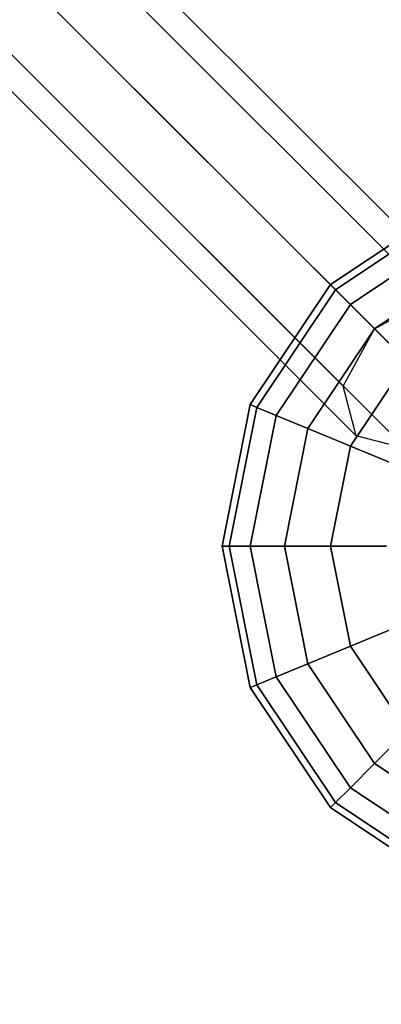
# Model space of a CAD drawing. Extents: x -2748 to 18113, y -11111 to 9293.
# Drawn here: x 6190 to 6313, y -4146 to -3813 of the extents above; entities that cross this region are included whole.
import ezdxf

# ---------------------------------------------------------------- set-up
doc = ezdxf.new("R2010")
doc.units = 0
doc.header["$LTSCALE"] = 350
doc.header["$MEASUREMENT"] = 0
doc.layers.add('BEM-SI-AMERICA', color=7, linetype='CONTINUOUS', lineweight=35)
doc.layers.add('NEPTUN-19', color=7, linetype='CONTINUOUS')
doc.styles.get("Standard").update_dxf_attribs({"font": 'isocp2.shx'})
doc.dimstyles.new('America SI', dxfattribs={"dimscale": 85, "dimtxt": 3.5, "dimasz": 4, "dimexe": 2, "dimexo": 0, "dimgap": 2, "dimtad": 0, "dimdec": 4, "dimlfac": 0.039377, "dimzin": 0, "dimdsep": 46, "dimlunit": 4, "dimtxsty": 'Standard', "dimcen": 2, "dimadec": 0, "dimazin": 0, "dimtfac": 1, "dimtdec": 4, "dimtofl": 0, "dimtmove": 0, "dimatfit": 3, "dimfxl": 2, "dimtolj": 1, "dimtzin": 0, "dimarcsym": 0})

# ---------------------------------------------------------------- blocks, each defined once
blk = doc.blocks.new('*D43')
at = {"layer": 'BEM-SI-AMERICA', "color": 0, "lineweight": -2, "transparency": 16777216}
for p, q in [((4798.58, 6481.57), (-1362.85, 6481.57)), ((-1192.85, 6141.57), (-1192.85, 901.72)), ((-1192.85, -5863.58), (-1192.85, -623.72)), ((12433.05, -6203.58), (-1362.85, -6203.58))]:
    blk.add_line(p, q, dxfattribs=at)
at = {"layer": 'BEM-SI-AMERICA', "color": 0, "transparency": 16777216}
for points in [[(-1249.51, 6141.57), (-1136.18, 6141.57), (-1192.85, 6481.57)], [(-1249.51, -5863.58), (-1136.18, -5863.58), (-1192.85, -6203.58)]]:
    blk.add_solid(points, dxfattribs=at)
at = {"layer": 'BEM-SI-AMERICA', "color": 0, "transparency": 16777216, "insert": (-1192.85, 139), "char_height": 297.5, "attachment_point": 5, "rotation": 90}
blk.add_mtext('\\A1;41\'-7{\\H1.000000x;\\S1/2;}"', dxfattribs=at)
blk = doc.blocks.new('*D47')
at = {"layer": 'BEM-SI-AMERICA', "color": 0, "lineweight": -2, "transparency": 16777216}
for p, q in [((2777.28, -2219.03), (2777.28, -10039.58)), ((15592.24, -2711.95), (15592.24, -10039.58)), ((3117.28, -9869.58), (8398.84, -9869.58)), ((15252.24, -9869.58), (9970.68, -9869.58))]:
    blk.add_line(p, q, dxfattribs=at)
at = {"layer": 'BEM-SI-AMERICA', "color": 0, "transparency": 16777216}
for points in [[(3117.28, -9812.91), (3117.28, -9926.24), (2777.28, -9869.58)], [(15252.24, -9812.91), (15252.24, -9926.24), (15592.24, -9869.58)]]:
    blk.add_solid(points, dxfattribs=at)
at = {"layer": 'BEM-SI-AMERICA', "color": 0, "transparency": 16777216, "insert": (9184.76, -9869.58), "char_height": 297.5, "attachment_point": 5}
blk.add_mtext('\\A1;42\'-0{\\H1.000000x;\\S5/8;}"', dxfattribs=at)

msp = doc.modelspace()

# ---------------------------------------------------------------- linework, layer by layer
at = {"layer": 'NEPTUN-19'}
for p, q in [((6329.60885, -3906.78539), (5167.63325, -2744.8098)), ((5167.63325, -2744.8098), (6329.60885, -3906.78539)), ((6346.41384, -3911.17492), (5184.43824, -2749.19933)), ((5184.43824, -2749.19933), (6346.41384, -3911.17492)), ((6310.23252, -3917.38266), (5148.25693, -2755.40706)), ((5148.25693, -2755.40706), (6310.23252, -3917.38266)), ((5188.82777, -2766.00432), (6350.80337, -3927.97992)), ((6350.80337, -3927.97992), (5188.82777, -2766.00432)), ((5137.65966, -2774.78338), (6299.63526, -3936.75898)), ((6299.63526, -3936.75898), (5137.65966, -2774.78338)), ((5178.23051, -2785.38064), (6340.20611, -3947.35624)), ((6340.20611, -3947.35624), (5178.23051, -2785.38064)), ((5142.04919, -2791.58838), (6304.02479, -3953.56397)), ((6304.02479, -3953.56397), (5142.04919, -2791.58838)), ((5158.85419, -2795.97791), (6320.82979, -3957.9535)), ((6320.82979, -3957.9535), (5158.85419, -2795.97791)), ((6295.35768, -3902.50782), (6335.8749, -3875.43508)), ((6335.8749, -3875.43508), (6295.35768, -3902.50782)), ((6295.35768, -3902.50782), (6335.8749, -3875.43508)), ((6335.8749, -3875.43508), (6295.35768, -3902.50782)), ((6297.05455, -3904.20468), (6336.79323, -3877.65214)), ((6336.79323, -3877.65214), (6297.05455, -3904.20468)), ((6297.05455, -3904.20468), (6336.79323, -3877.65214)), ((6336.79323, -3877.65214), (6297.05455, -3904.20468)), ((6336.79323, -3877.65214), (6297.05455, -3904.20468)), ((6297.05455, -3904.20468), (6336.79323, -3877.65214)), ((6336.79323, -3877.65214), (6297.05455, -3904.20468)), ((6297.05455, -3904.20468), (6336.79323, -3877.65214)), ((6302.07992, -3909.23006), (6339.51294, -3884.21811)), ((6339.51294, -3884.21811), (6302.07992, -3909.23006)), ((6302.07992, -3909.23006), (6339.51294, -3884.21811)), ((6339.51294, -3884.21811), (6302.07992, -3909.23006)), ((6302.07992, -3909.23006), (6339.51294, -3884.21811)), ((6339.51294, -3884.21811), (6302.07992, -3909.23006)), ((6302.07992, -3909.23006), (6339.51294, -3884.21811)), ((6339.51294, -3884.21811), (6302.07992, -3909.23006)), ((6343.92952, -3894.88067), (6310.24069, -3917.39082)), ((6310.24069, -3917.39082), (6343.92952, -3894.88067)), ((6343.92952, -3894.88067), (6310.24069, -3917.39082)), ((6310.24069, -3917.39082), (6343.92952, -3894.88067)), ((6343.92952, -3894.88067), (6310.24069, -3917.39082)), ((6343.92952, -3894.88067), (6310.24069, -3917.39082)), ((6310.24069, -3917.39082), (6343.92952, -3894.88067)), ((6310.24069, -3917.39082), (6343.92952, -3894.88067)), ((6268.28495, -3943.02503), (6295.35768, -3902.50782)), ((6295.35768, -3902.50782), (6268.28495, -3943.02503)), ((6295.35768, -3902.50782), (6268.28495, -3943.02503)), ((6268.28495, -3943.02503), (6295.35768, -3902.50782)), ((6297.05455, -3904.20468), (6295.35768, -3902.50782)), ((6295.35768, -3902.50782), (6297.05455, -3904.20468)), ((6295.35768, -3902.50782), (6297.05455, -3904.20468)), ((6297.05455, -3904.20468), (6295.35768, -3902.50782)), ((6297.05455, -3904.20468), (6295.35768, -3902.50782)), ((6295.35768, -3902.50782), (6297.05455, -3904.20468)), ((6297.05455, -3904.20468), (6295.35768, -3902.50782)), ((6295.35768, -3902.50782), (6297.05455, -3904.20468)), ((6270.50201, -3943.94337), (6297.05455, -3904.20468)), ((6297.05455, -3904.20468), (6270.50201, -3943.94337)), ((6270.50201, -3943.94337), (6297.05455, -3904.20468)), ((6297.05455, -3904.20468), (6270.50201, -3943.94337)), ((6297.05455, -3904.20468), (6270.50201, -3943.94337)), ((6270.50201, -3943.94337), (6297.05455, -3904.20468)), ((6297.05455, -3904.20468), (6270.50201, -3943.94337)), ((6270.50201, -3943.94337), (6297.05455, -3904.20468)), ((6302.07992, -3909.23006), (6297.05455, -3904.20468)), ((6297.05455, -3904.20468), (6302.07992, -3909.23006)), ((6297.05455, -3904.20468), (6302.07992, -3909.23006)), ((6302.07992, -3909.23006), (6297.05455, -3904.20468)), ((6297.05455, -3904.20468), (6302.07992, -3909.23006)), ((6302.07992, -3909.23006), (6297.05455, -3904.20468)), ((6302.07992, -3909.23006), (6297.05455, -3904.20468)), ((6297.05455, -3904.20468), (6302.07992, -3909.23006)), ((6310.23252, -3917.38266), (6329.60885, -3906.78539)), ((6277.06798, -3946.66308), (6302.07992, -3909.23006)), ((6302.07992, -3909.23006), (6277.06798, -3946.66308)), ((6277.06798, -3946.66308), (6302.07992, -3909.23006)), ((6302.07992, -3909.23006), (6277.06798, -3946.66308)), ((6277.06798, -3946.66308), (6302.07992, -3909.23006)), ((6302.07992, -3909.23006), (6277.06798, -3946.66308)), ((6277.06798, -3946.66308), (6302.07992, -3909.23006)), ((6302.07992, -3909.23006), (6277.06798, -3946.66308)), ((6310.24069, -3917.39082), (6302.07992, -3909.23006)), ((6302.07992, -3909.23006), (6310.24069, -3917.39082)), ((6302.07992, -3909.23006), (6310.24069, -3917.39082)), ((6310.24069, -3917.39082), (6302.07992, -3909.23006)), ((6310.24069, -3917.39082), (6302.07992, -3909.23006)), ((6302.07992, -3909.23006), (6310.24069, -3917.39082)), ((6302.07992, -3909.23006), (6310.24069, -3917.39082)), ((6310.24069, -3917.39082), (6302.07992, -3909.23006)), ((6287.73053, -3951.07966), (6310.24069, -3917.39082)), ((6310.24069, -3917.39082), (6287.73053, -3951.07966)), ((6287.73053, -3951.07966), (6310.24069, -3917.39082)), ((6310.24069, -3917.39082), (6287.73053, -3951.07966)), ((6310.24069, -3917.39082), (6287.73053, -3951.07966)), ((6310.24069, -3917.39082), (6287.73053, -3951.07966)), ((6287.73053, -3951.07966), (6310.24069, -3917.39082)), ((6287.73053, -3951.07966), (6310.24069, -3917.39082)), ((6299.63526, -3936.75898), (6310.23252, -3917.38266)), ((6310.24069, -3917.39082), (6321.22324, -3928.37337)), ((6321.22324, -3928.37337), (6310.24069, -3917.39082)), ((6310.24069, -3917.39082), (6321.22324, -3928.37337)), ((6321.22324, -3928.37337), (6310.24069, -3917.39082)), ((6321.22324, -3928.37337), (6310.24069, -3917.39082)), ((6310.24069, -3917.39082), (6321.22324, -3928.37337)), ((6321.22324, -3928.37337), (6310.24069, -3917.39082)), ((6310.24069, -3917.39082), (6321.22324, -3928.37337)), ((6302.07992, -3957.02337), (6321.22324, -3928.37337)), ((6321.22324, -3928.37337), (6302.07992, -3957.02337)), ((6302.07992, -3957.02337), (6321.22324, -3928.37337)), ((6321.22324, -3928.37337), (6302.07992, -3957.02337)), ((6302.07992, -3957.02337), (6321.22324, -3928.37337)), ((6321.22324, -3928.37337), (6302.07992, -3957.02337)), ((6321.22324, -3928.37337), (6302.07992, -3957.02337)), ((6302.07992, -3957.02337), (6321.22324, -3928.37337)), ((6304.02479, -3953.56397), (6299.63526, -3936.75898)), ((6258.77827, -3990.81834), (6268.28495, -3943.02503)), ((6258.77827, -3990.81834), (6268.28495, -3943.02503)), ((6268.28495, -3943.02503), (6258.77827, -3990.81834)), ((6268.28495, -3943.02503), (6258.77827, -3990.81834)), ((6261.17799, -3990.81834), (6270.50201, -3943.94337)), ((6270.50201, -3943.94337), (6261.17799, -3990.81834)), ((6261.17799, -3990.81834), (6270.50201, -3943.94337)), ((6270.50201, -3943.94337), (6261.17799, -3990.81834)), ((6261.17799, -3990.81834), (6270.50201, -3943.94337)), ((6261.17799, -3990.81834), (6270.50201, -3943.94337)), ((6270.50201, -3943.94337), (6261.17799, -3990.81834)), ((6270.50201, -3943.94337), (6261.17799, -3990.81834)), ((6268.28495, -3943.02503), (6270.50201, -3943.94337)), ((6270.50201, -3943.94337), (6268.28495, -3943.02503)), ((6268.28495, -3943.02503), (6270.50201, -3943.94337)), ((6268.28495, -3943.02503), (6270.50201, -3943.94337)), ((6270.50201, -3943.94337), (6268.28495, -3943.02503)), ((6270.50201, -3943.94337), (6268.28495, -3943.02503)), ((6268.28495, -3943.02503), (6270.50201, -3943.94337)), ((6270.50201, -3943.94337), (6268.28495, -3943.02503)), ((6277.06798, -3946.66308), (6270.50201, -3943.94337)), ((6270.50201, -3943.94337), (6277.06798, -3946.66308)), ((6270.50201, -3943.94337), (6277.06798, -3946.66308)), ((6277.06798, -3946.66308), (6270.50201, -3943.94337)), ((6270.50201, -3943.94337), (6277.06798, -3946.66308)), ((6277.06798, -3946.66308), (6270.50201, -3943.94337)), ((6270.50201, -3943.94337), (6277.06798, -3946.66308)), ((6277.06798, -3946.66308), (6270.50201, -3943.94337)), ((6268.28495, -3990.81834), (6277.06798, -3946.66308)), ((6277.06798, -3946.66308), (6268.28495, -3990.81834)), ((6277.06798, -3946.66308), (6268.28495, -3990.81834)), ((6277.06798, -3946.66308), (6268.28495, -3990.81834)), ((6268.28495, -3990.81834), (6277.06798, -3946.66308)), ((6268.28495, -3990.81834), (6277.06798, -3946.66308)), ((6277.06798, -3946.66308), (6268.28495, -3990.81834)), ((6268.28495, -3990.81834), (6277.06798, -3946.66308)), ((6287.73053, -3951.07966), (6277.06798, -3946.66308)), ((6277.06798, -3946.66308), (6287.73053, -3951.07966)), ((6287.73053, -3951.07966), (6277.06798, -3946.66308)), ((6277.06798, -3946.66308), (6287.73053, -3951.07966)), ((6287.73053, -3951.07966), (6277.06798, -3946.66308)), ((6277.06798, -3946.66308), (6287.73053, -3951.07966)), ((6287.73053, -3951.07966), (6277.06798, -3946.66308)), ((6277.06798, -3946.66308), (6287.73053, -3951.07966)), ((6279.82602, -3990.81834), (6287.73053, -3951.07966)), ((6287.73053, -3951.07966), (6279.82602, -3990.81834)), ((6287.73053, -3951.07966), (6279.82602, -3990.81834)), ((6279.82602, -3990.81834), (6287.73053, -3951.07966)), ((6279.82602, -3990.81834), (6287.73053, -3951.07966)), ((6287.73053, -3951.07966), (6279.82602, -3990.81834)), ((6279.82602, -3990.81834), (6287.73053, -3951.07966)), ((6287.73053, -3951.07966), (6279.82602, -3990.81834)), ((6302.07992, -3957.02337), (6287.73053, -3951.07966)), ((6287.73053, -3951.07966), (6302.07992, -3957.02337)), ((6302.07992, -3957.02337), (6287.73053, -3951.07966)), ((6287.73053, -3951.07966), (6302.07992, -3957.02337)), ((6302.07992, -3957.02337), (6287.73053, -3951.07966)), ((6287.73053, -3951.07966), (6302.07992, -3957.02337)), ((6287.73053, -3951.07966), (6302.07992, -3957.02337)), ((6302.07992, -3957.02337), (6287.73053, -3951.07966)), ((6320.82979, -3957.9535), (6304.02479, -3953.56397)), ((6295.35768, -3990.81834), (6302.07992, -3957.02337)), ((6302.07992, -3957.02337), (6295.35768, -3990.81834)), ((6302.07992, -3957.02337), (6295.35768, -3990.81834)), ((6295.35768, -3990.81834), (6302.07992, -3957.02337)), ((6295.35768, -3990.81834), (6302.07992, -3957.02337)), ((6302.07992, -3957.02337), (6295.35768, -3990.81834)), ((6295.35768, -3990.81834), (6302.07992, -3957.02337)), ((6302.07992, -3957.02337), (6295.35768, -3990.81834)), ((6319.5647, -3964.2658), (6302.07992, -3957.02337)), ((6302.07992, -3957.02337), (6319.5647, -3964.2658)), ((6319.5647, -3964.2658), (6302.07992, -3957.02337)), ((6302.07992, -3957.02337), (6319.5647, -3964.2658)), ((6319.5647, -3964.2658), (6302.07992, -3957.02337)), ((6302.07992, -3957.02337), (6319.5647, -3964.2658)), ((6302.07992, -3957.02337), (6319.5647, -3964.2658)), ((6319.5647, -3964.2658), (6302.07992, -3957.02337)), ((6261.17799, -3990.81834), (6258.77827, -3990.81834)), ((6258.77827, -3990.81834), (6261.17799, -3990.81834)), ((6268.28495, -4038.61165), (6258.77827, -3990.81834)), ((6258.77827, -3990.81834), (6261.17799, -3990.81834)), ((6268.28495, -4038.61165), (6258.77827, -3990.81834)), ((6261.17799, -3990.81834), (6258.77827, -3990.81834)), ((6258.77827, -3990.81834), (6261.17799, -3990.81834)), ((6258.77827, -3990.81834), (6261.17799, -3990.81834)), ((6261.17799, -3990.81834), (6258.77827, -3990.81834)), ((6258.77827, -3990.81834), (6268.28495, -4038.61165)), ((6261.17799, -3990.81834), (6258.77827, -3990.81834)), ((6258.77827, -3990.81834), (6268.28495, -4038.61165)), ((6268.28495, -3990.81834), (6261.17799, -3990.81834)), ((6261.17799, -3990.81834), (6268.28495, -3990.81834)), ((6270.50201, -4037.69331), (6261.17799, -3990.81834)), ((6261.17799, -3990.81834), (6268.28495, -3990.81834)), ((6270.50201, -4037.69331), (6261.17799, -3990.81834)), ((6261.17799, -3990.81834), (6270.50201, -4037.69331)), ((6261.17799, -3990.81834), (6270.50201, -4037.69331)), ((6268.28495, -3990.81834), (6261.17799, -3990.81834)), ((6270.50201, -4037.69331), (6261.17799, -3990.81834)), ((6270.50201, -4037.69331), (6261.17799, -3990.81834)), ((6261.17799, -3990.81834), (6268.28495, -3990.81834)), ((6268.28495, -3990.81834), (6261.17799, -3990.81834)), ((6261.17799, -3990.81834), (6270.50201, -4037.69331)), ((6268.28495, -3990.81834), (6261.17799, -3990.81834)), ((6261.17799, -3990.81834), (6270.50201, -4037.69331)), ((6261.17799, -3990.81834), (6268.28495, -3990.81834)), ((6268.28495, -3990.81834), (6279.82602, -3990.81834)), ((6277.06798, -4034.9736), (6268.28495, -3990.81834)), ((6268.28495, -3990.81834), (6279.82602, -3990.81834)), ((6277.06798, -4034.9736), (6268.28495, -3990.81834)), ((6279.82602, -3990.81834), (6268.28495, -3990.81834)), ((6268.28495, -3990.81834), (6279.82602, -3990.81834)), ((6268.28495, -3990.81834), (6277.06798, -4034.9736)), ((6268.28495, -3990.81834), (6277.06798, -4034.9736)), ((6277.06798, -4034.9736), (6268.28495, -3990.81834)), ((6277.06798, -4034.9736), (6268.28495, -3990.81834)), ((6279.82602, -3990.81834), (6268.28495, -3990.81834)), ((6268.28495, -3990.81834), (6277.06798, -4034.9736)), ((6279.82602, -3990.81834), (6268.28495, -3990.81834)), ((6268.28495, -3990.81834), (6277.06798, -4034.9736)), ((6268.28495, -3990.81834), (6279.82602, -3990.81834)), ((6279.82602, -3990.81834), (6268.28495, -3990.81834)), ((6279.82602, -3990.81834), (6287.73053, -4030.55702)), ((6279.82602, -3990.81834), (6295.35768, -3990.81834)), ((6287.73053, -4030.55702), (6279.82602, -3990.81834)), ((6279.82602, -3990.81834), (6287.73053, -4030.55702)), ((6279.82602, -3990.81834), (6295.35768, -3990.81834)), ((6287.73053, -4030.55702), (6279.82602, -3990.81834)), ((6295.35768, -3990.81834), (6279.82602, -3990.81834)), ((6279.82602, -3990.81834), (6295.35768, -3990.81834)), ((6287.73053, -4030.55702), (6279.82602, -3990.81834)), ((6287.73053, -4030.55702), (6279.82602, -3990.81834)), ((6295.35768, -3990.81834), (6279.82602, -3990.81834)), ((6279.82602, -3990.81834), (6287.73053, -4030.55702)), ((6295.35768, -3990.81834), (6279.82602, -3990.81834)), ((6279.82602, -3990.81834), (6287.73053, -4030.55702)), ((6279.82602, -3990.81834), (6295.35768, -3990.81834)), ((6295.35768, -3990.81834), (6279.82602, -3990.81834)), ((6295.35768, -3990.81834), (6302.07992, -4024.61331)), ((6295.35768, -3990.81834), (6314.28307, -3990.81834)), ((6302.07992, -4024.61331), (6295.35768, -3990.81834)), ((6295.35768, -3990.81834), (6302.07992, -4024.61331)), ((6295.35768, -3990.81834), (6314.28307, -3990.81834)), ((6302.07992, -4024.61331), (6295.35768, -3990.81834)), ((6314.28307, -3990.81834), (6295.35768, -3990.81834)), ((6295.35768, -3990.81834), (6314.28307, -3990.81834)), ((6302.07992, -4024.61331), (6295.35768, -3990.81834)), ((6302.07992, -4024.61331), (6295.35768, -3990.81834)), ((6314.28307, -3990.81834), (6295.35768, -3990.81834)), ((6295.35768, -3990.81834), (6302.07992, -4024.61331)), ((6295.35768, -3990.81834), (6314.28307, -3990.81834)), ((6314.28307, -3990.81834), (6295.35768, -3990.81834)), ((6295.35768, -3990.81834), (6302.07992, -4024.61331)), ((6314.28307, -3990.81834), (6295.35768, -3990.81834)), ((6319.5647, -4017.37088), (6302.07992, -4024.61331)), ((6302.07992, -4024.61331), (6319.5647, -4017.37088)), ((6302.07992, -4024.61331), (6319.5647, -4017.37088)), ((6319.5647, -4017.37088), (6302.07992, -4024.61331)), ((6302.07992, -4024.61331), (6319.5647, -4017.37088)), ((6319.5647, -4017.37088), (6302.07992, -4024.61331)), ((6302.07992, -4024.61331), (6319.5647, -4017.37088)), ((6319.5647, -4017.37088), (6302.07992, -4024.61331)), ((6302.07992, -4024.61331), (6287.73053, -4030.55702)), ((6287.73053, -4030.55702), (6302.07992, -4024.61331)), ((6287.73053, -4030.55702), (6302.07992, -4024.61331)), ((6302.07992, -4024.61331), (6287.73053, -4030.55702)), ((6302.07992, -4024.61331), (6287.73053, -4030.55702)), ((6287.73053, -4030.55702), (6302.07992, -4024.61331)), ((6287.73053, -4030.55702), (6302.07992, -4024.61331)), ((6302.07992, -4024.61331), (6287.73053, -4030.55702)), ((6321.22324, -4053.26331), (6302.07992, -4024.61331)), ((6302.07992, -4024.61331), (6321.22324, -4053.26331)), ((6302.07992, -4024.61331), (6321.22324, -4053.26331)), ((6321.22324, -4053.26331), (6302.07992, -4024.61331)), ((6321.22324, -4053.26331), (6302.07992, -4024.61331)), ((6321.22324, -4053.26331), (6302.07992, -4024.61331)), ((6302.07992, -4024.61331), (6321.22324, -4053.26331)), ((6302.07992, -4024.61331), (6321.22324, -4053.26331)), ((6287.73053, -4030.55702), (6277.06798, -4034.9736)), ((6277.06798, -4034.9736), (6287.73053, -4030.55702)), ((6277.06798, -4034.9736), (6287.73053, -4030.55702)), ((6287.73053, -4030.55702), (6277.06798, -4034.9736)), ((6287.73053, -4030.55702), (6277.06798, -4034.9736)), ((6277.06798, -4034.9736), (6287.73053, -4030.55702)), ((6277.06798, -4034.9736), (6287.73053, -4030.55702)), ((6287.73053, -4030.55702), (6277.06798, -4034.9736)), ((6310.24069, -4064.24586), (6287.73053, -4030.55702)), ((6287.73053, -4030.55702), (6310.24069, -4064.24586)), ((6287.73053, -4030.55702), (6310.24069, -4064.24586)), ((6310.24069, -4064.24586), (6287.73053, -4030.55702)), ((6287.73053, -4030.55702), (6310.24069, -4064.24586)), ((6310.24069, -4064.24586), (6287.73053, -4030.55702)), ((6310.24069, -4064.24586), (6287.73053, -4030.55702)), ((6287.73053, -4030.55702), (6310.24069, -4064.24586)), ((6277.06798, -4034.9736), (6270.50201, -4037.69331)), ((6277.06798, -4034.9736), (6270.50201, -4037.69331)), ((6270.50201, -4037.69331), (6277.06798, -4034.9736)), ((6270.50201, -4037.69331), (6277.06798, -4034.9736)), ((6270.50201, -4037.69331), (6277.06798, -4034.9736)), ((6270.50201, -4037.69331), (6277.06798, -4034.9736)), ((6277.06798, -4034.9736), (6270.50201, -4037.69331)), ((6277.06798, -4034.9736), (6270.50201, -4037.69331)), ((6302.07992, -4072.40662), (6277.06798, -4034.9736)), ((6302.07992, -4072.40662), (6277.06798, -4034.9736)), ((6277.06798, -4034.9736), (6302.07992, -4072.40662)), ((6277.06798, -4034.9736), (6302.07992, -4072.40662)), ((6277.06798, -4034.9736), (6302.07992, -4072.40662)), ((6302.07992, -4072.40662), (6277.06798, -4034.9736)), ((6302.07992, -4072.40662), (6277.06798, -4034.9736)), ((6277.06798, -4034.9736), (6302.07992, -4072.40662)), ((6270.50201, -4037.69331), (6268.28495, -4038.61165)), ((6270.50201, -4037.69331), (6268.28495, -4038.61165)), ((6268.28495, -4038.61165), (6270.50201, -4037.69331)), ((6268.28495, -4038.61165), (6270.50201, -4037.69331)), ((6268.28495, -4038.61165), (6270.50201, -4037.69331)), ((6268.28495, -4038.61165), (6270.50201, -4037.69331)), ((6270.50201, -4037.69331), (6268.28495, -4038.61165)), ((6270.50201, -4037.69331), (6268.28495, -4038.61165)), ((6295.35768, -4079.12886), (6268.28495, -4038.61165)), ((6295.35768, -4079.12886), (6268.28495, -4038.61165)), ((6268.28495, -4038.61165), (6295.35768, -4079.12886)), ((6268.28495, -4038.61165), (6295.35768, -4079.12886)), ((6297.05455, -4077.432), (6270.50201, -4037.69331)), ((6297.05455, -4077.432), (6270.50201, -4037.69331)), ((6270.50201, -4037.69331), (6297.05455, -4077.432)), ((6270.50201, -4037.69331), (6297.05455, -4077.432)), ((6297.05455, -4077.432), (6270.50201, -4037.69331)), ((6270.50201, -4037.69331), (6297.05455, -4077.432)), ((6297.05455, -4077.432), (6270.50201, -4037.69331)), ((6270.50201, -4037.69331), (6297.05455, -4077.432)), ((6321.22324, -4053.26331), (6310.24069, -4064.24586)), ((6310.24069, -4064.24586), (6321.22324, -4053.26331)), ((6321.22324, -4053.26331), (6310.24069, -4064.24586)), ((6310.24069, -4064.24586), (6321.22324, -4053.26331)), ((6310.24069, -4064.24586), (6321.22324, -4053.26331)), ((6321.22324, -4053.26331), (6310.24069, -4064.24586)), ((6310.24069, -4064.24586), (6321.22324, -4053.26331)), ((6321.22324, -4053.26331), (6310.24069, -4064.24586)), ((6310.24069, -4064.24586), (6302.07992, -4072.40662)), ((6302.07992, -4072.40662), (6310.24069, -4064.24586)), ((6310.24069, -4064.24586), (6302.07992, -4072.40662)), ((6302.07992, -4072.40662), (6310.24069, -4064.24586)), ((6302.07992, -4072.40662), (6310.24069, -4064.24586)), ((6310.24069, -4064.24586), (6302.07992, -4072.40662)), ((6302.07992, -4072.40662), (6310.24069, -4064.24586)), ((6310.24069, -4064.24586), (6302.07992, -4072.40662)), ((6310.24069, -4064.24586), (6343.92952, -4086.75601)), ((6343.92952, -4086.75601), (6310.24069, -4064.24586)), ((6343.92952, -4086.75601), (6310.24069, -4064.24586)), ((6310.24069, -4064.24586), (6343.92952, -4086.75601)), ((6343.92952, -4086.75601), (6310.24069, -4064.24586)), ((6310.24069, -4064.24586), (6343.92952, -4086.75601)), ((6343.92952, -4086.75601), (6310.24069, -4064.24586)), ((6310.24069, -4064.24586), (6343.92952, -4086.75601)), ((6302.07992, -4072.40662), (6297.05455, -4077.432)), ((6297.05455, -4077.432), (6302.07992, -4072.40662)), ((6302.07992, -4072.40662), (6297.05455, -4077.432)), ((6297.05455, -4077.432), (6302.07992, -4072.40662)), ((6297.05455, -4077.432), (6302.07992, -4072.40662)), ((6302.07992, -4072.40662), (6297.05455, -4077.432)), ((6297.05455, -4077.432), (6302.07992, -4072.40662)), ((6302.07992, -4072.40662), (6297.05455, -4077.432)), ((6339.51294, -4097.41857), (6302.07992, -4072.40662)), ((6339.51294, -4097.41857), (6302.07992, -4072.40662)), ((6302.07992, -4072.40662), (6339.51294, -4097.41857)), ((6302.07992, -4072.40662), (6339.51294, -4097.41857)), ((6339.51294, -4097.41857), (6302.07992, -4072.40662)), ((6302.07992, -4072.40662), (6339.51294, -4097.41857)), ((6339.51294, -4097.41857), (6302.07992, -4072.40662)), ((6302.07992, -4072.40662), (6339.51294, -4097.41857)), ((6297.05455, -4077.432), (6295.35768, -4079.12886)), ((6295.35768, -4079.12886), (6297.05455, -4077.432)), ((6297.05455, -4077.432), (6295.35768, -4079.12886)), ((6295.35768, -4079.12886), (6297.05455, -4077.432)), ((6295.35768, -4079.12886), (6297.05455, -4077.432)), ((6297.05455, -4077.432), (6295.35768, -4079.12886)), ((6295.35768, -4079.12886), (6297.05455, -4077.432)), ((6297.05455, -4077.432), (6295.35768, -4079.12886)), ((6335.8749, -4106.2016), (6295.35768, -4079.12886)), ((6335.8749, -4106.2016), (6295.35768, -4079.12886)), ((6295.35768, -4079.12886), (6335.8749, -4106.2016)), ((6295.35768, -4079.12886), (6335.8749, -4106.2016)), ((6336.79323, -4103.98454), (6297.05455, -4077.432)), ((6336.79323, -4103.98454), (6297.05455, -4077.432)), ((6297.05455, -4077.432), (6336.79323, -4103.98454)), ((6297.05455, -4077.432), (6336.79323, -4103.98454)), ((6336.79323, -4103.98454), (6297.05455, -4077.432)), ((6297.05455, -4077.432), (6336.79323, -4103.98454)), ((6336.79323, -4103.98454), (6297.05455, -4077.432)), ((6297.05455, -4077.432), (6336.79323, -4103.98454))]:
    msp.add_line(p, q, dxfattribs=at)

# ---------------------------------------------------------------- dimensions: what is measured, and where the dimension line sits
at = {"layer": 'BEM-SI-AMERICA'}
dim = msp.add_linear_dim(base=(-1192.84804, -6203.58158), p1=(4798.58253, 6481.57382), p2=(12433.05459, -6203.58158), angle=90, dimstyle='America SI', override={"dimtmove": 1}, dxfattribs=at)
dim.commit()
dim.dimension.update_dxf_attribs({"geometry": '*D43', "text_midpoint": (-1192.84804, 138.99612)})
dim = msp.add_linear_dim(base=(2777.27939, -9869.57622), p1=(15592.2404, -2711.94538), p2=(2777.27939, -2219.03478), dimstyle='America SI', override={"dimtmove": 1}, dxfattribs=at)
dim.commit()
dim.dimension.update_dxf_attribs({"geometry": '*D47', "text_midpoint": (9184.7599, -9869.57622)})

doc.saveas('drawing.dxf')
